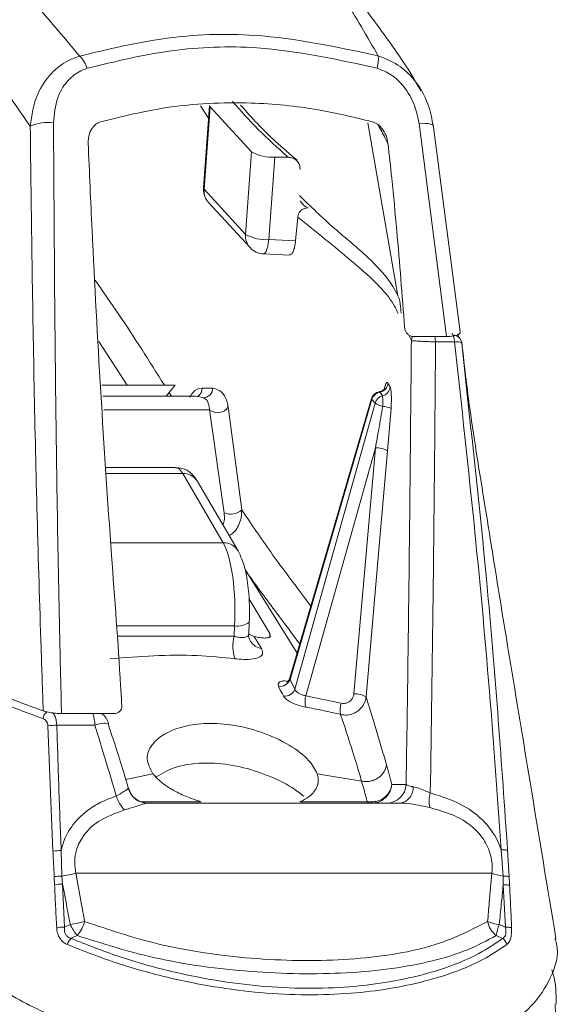
# Model space of a CAD drawing. Units: inches. Extents: x 3 to 116, y 2 to 76.
# Drawn here: x 98 to 99, y 30 to 31 of the extents above; entities that cross this region are included whole.
import ezdxf

# ---------------------------------------------------------------- set-up
doc = ezdxf.new("R2010")
doc.units = ezdxf.units.IN
doc.header["$MEASUREMENT"] = 0

msp = doc.modelspace()

# ---------------------------------------------------------------- linework, layer by layer
at = {"color": 8, "linetype": 'Continuous', "lineweight": 15, "ltscale": 7}
for p, q in [((98.537306, 30.944344), (98.525102, 30.963411)), ((98.780656, 30.937609), (98.826671, 30.673002)), ((98.41293, 30.536237), (98.369594, 30.603008)), ((98.847229, 30.604632), (98.842737, 30.613824)), ((98.4772, 30.525113), (98.480863, 30.519435)), ((98.539001, 30.498705), (98.377497, 30.498705)), ((98.497897, 30.401343), (98.381657, 30.401343)), ((98.559954, 30.295345), (98.387998, 30.295345)), ((98.672831, 30.126858), (98.593163, 30.254448)), ((98.577199, 30.168406), (98.396665, 30.168406)), ((98.397777, 30.152459), (98.576454, 30.152459)), ((98.631, 30.152148), (98.631206, 30.156573)), ((98.661833, 30.089013), (98.661876, 30.086604)), ((98.452467, 29.942353), (98.410843, 29.93377))]:
    msp.add_line(p, q, dxfattribs=at)
at = {"color": 7, "linetype": 'Continuous', "lineweight": 15, "ltscale": 7}
for p, q in [((98.53874, 30.96407), (98.52957, 30.837922)), ((98.539683, 30.961895), (98.530513, 30.835747)), ((98.603113, 30.893062), (98.539683, 30.961895)), ((98.901025, 30.610865), (98.859038, 30.936511)), ((98.880947, 30.930851), (98.921953, 30.617916)), ((98.593943, 30.766914), (98.603113, 30.893062)), ((98.638551, 30.884955), (98.629381, 30.758807)), ((98.659089, 30.884756), (98.638551, 30.884955)), ((98.530513, 30.835747), (98.593943, 30.766914)), ((98.676332, 30.825917), (98.676347, 30.826541)), ((98.53743, 30.815417), (98.60086, 30.746584)), ((98.673622, 30.793342), (98.670334, 30.756993)), ((98.629381, 30.758807), (98.670334, 30.756993)), ((98.621594, 30.736943), (98.660844, 30.735205)), ((98.85069, 30.610865), (98.901025, 30.610865)), ((98.91321, 30.60249), (98.8843, 30.60249)), ((98.917587, 30.614377), (98.920347, 30.60867)), ((98.924358, 30.600379), (98.931471, 30.531907)), ((98.48655, 30.536237), (98.374536, 30.536237)), ((98.472427, 30.519435), (98.48655, 30.536237)), ((98.527735, 30.531904), (98.543958, 30.531904)), ((98.375756, 30.519435), (98.517254, 30.519435)), ((98.786352, 30.515763), (98.661787, 30.089024)), ((98.786797, 30.514562), (98.661876, 30.086604)), ((98.79191, 30.509014), (98.786797, 30.514562)), ((98.561249, 30.341209), (98.539001, 30.498705)), ((98.567382, 30.503054), (98.588239, 30.345658)), ((98.669443, 30.071724), (98.79191, 30.509014)), ((98.816208, 30.500753), (98.810928, 30.435986)), ((98.792351, 30.440548), (98.686192, 30.061492)), ((98.759388, 30.064323), (98.792351, 30.440548)), ((98.486501, 30.410736), (98.381095, 30.410736)), ((98.559954, 30.295345), (98.497897, 30.401343)), ((98.582704, 30.283063), (98.520647, 30.389062)), ((98.631206, 30.156573), (98.598947, 30.210394)), ((98.576454, 30.152459), (98.577199, 30.168406)), ((98.598793, 30.156317), (98.599628, 30.174188)), ((98.598841, 30.15549), (98.60716, 30.152149)), ((98.60716, 30.152149), (98.618268, 30.133765)), ((98.609841, 30.151567), (98.60716, 30.152149)), ((98.600889, 30.145917), (98.601406, 30.14504)), ((98.661876, 30.086604), (98.669443, 30.071724)), ((98.686192, 30.061492), (98.740242, 30.050149)), ((98.312709, 30.034374), (98.392424, 30.034374)), ((98.299648, 29.824056), (98.291883, 30.015435)), ((98.363685, 30.016471), (98.305489, 30.016471)), ((98.771205, 29.931183), (98.703488, 29.942353)), ((98.817324, 29.926098), (98.839273, 29.926098)), ((98.831334, 29.897541), (98.443516, 29.897541)), ((98.443524, 29.897541), (98.444402, 29.897541)), ((98.312149, 29.824946), (98.313154, 29.785905)), ((98.987401, 29.785925), (98.98432, 29.826265)), ((98.994323, 29.825331), (98.996591, 29.78512)), ((98.970271, 29.790421), (98.334818, 29.790421)), ((98.302038, 29.772747), (98.301493, 29.785127)), ((98.313154, 29.785905), (98.314233, 29.77361)), ((98.314233, 29.77361), (98.317123, 29.707872)), ((98.987524, 29.772581), (98.987401, 29.785925)), ((98.990946, 29.707863), (98.987524, 29.772581)), ((98.317123, 29.707872), (98.326028, 29.711941)), ((98.986667, 29.690664), (98.976695, 29.695073))]:
    msp.add_line(p, q, dxfattribs=at)
at = {"color": 7, "linetype": 'Continuous', "lineweight": 15, "ltscale": 7, "flags": 128}
for points in [[(98.859038, 30.936511), (98.864186, 30.936704), (98.868906, 30.93661), (98.87304, 30.936233), (98.876447, 30.935586), (98.879012, 30.934691), (98.880648, 30.933577), (98.881301, 30.932282), (98.880947, 30.930851)], [(98.810928, 30.435986), (98.808387, 30.406972), (98.79822, 30.290915), (98.777968, 30.059756)]]:
    msp.add_lwpolyline(points, dxfattribs=at)
at = {"color": 8, "linetype": 'Continuous', "lineweight": 15, "ltscale": 7, "flags": 128}
for points in [[(98.530513, 30.835747), (98.529619, 30.837295), (98.52957, 30.837922)], [(98.629381, 30.758807), (98.628649, 30.753337), (98.627698, 30.748389), (98.626563, 30.744151), (98.625288, 30.740787), (98.623923, 30.738425), (98.622519, 30.737156), (98.621594, 30.736943)], [(98.786797, 30.514562), (98.786367, 30.51528), (98.786352, 30.515763)]]:
    msp.add_lwpolyline(points, dxfattribs=at)
at = {"color": 7, "linetype": 'Continuous', "lineweight": 15, "ltscale": 49}
for centre, radius, start, end in [((98.30742, 31.006959), 0.046417, 17.236513, 44.317496), ((98.742354, 31.035539), 0.054558, 344.519121, 4.32736), ((98.291905, 30.873482), 0.064601, 82.40783, 114.719091), ((98.634233, 30.947586), 0.062779, 240.284328, 273.943641), ((98.559491, 30.835747), 0.03, 175.842306, 180), ((98.559491, 30.835747), 0.03, 180, 222.660832), ((98.625063, 30.821438), 0.062779, 240.284328, 273.943641), ((98.622921, 30.766914), 0.03, 222.660832, 267.463761), ((98.800751, 30.51156), 0.015, 100.346213, 163.727471), ((98.802087, 30.51011), 0.015925, 101.542569, 163.76447), ((98.796501, 30.540938), 0.015413, 278.958772, 353.574736), ((98.799594, 30.534839), 0.0153, 282.592773, 353.445327), ((98.517254, 30.489435), 0.03, 63.68903, 90), ((98.807218, 30.504549), 0.015946, 105.59958, 163.738615), ((98.551266, 30.513444), 0.019174, 230.233087, 327.190854), ((98.811671, 30.537389), 0.034578, 235.146557, 256.546329), ((98.80349, 30.475365), 0.028396, 63.392557, 89.726287), ((98.794881, 30.410747), 0.029908, 57.55151, 94.853052), ((98.571275, 30.364483), 0.025341, 246.695861, 312.025004), ((98.639711, 30.137186), 0.065075, 166.426222, 197.040177), ((98.64658, 30.092178), 0.01628, 261.195143, 339.9746), ((98.654143, 30.077331), 0.016294, 261.541953, 339.872897), ((98.715381, 30.05233), 0.030592, 162.573184, 195.384561), ((98.761925, 30.034565), 0.029866, 57.509538, 94.871909), ((98.766825, 30.039895), 0.028492, 158.90572, 194.099302), ((98.356079, 30.010429), 0.03, 16.176296, 52.956086), ((98.303599, 29.951422), 0.065075, 88.33589, 100.371247), ((98.809497, 29.927343), 0.029802, 270.324279, 357.606192), ((98.445845, 29.923484), 0.051657, 196.863093, 224.743355), ((98.443668, 29.927166), 0.029625, 194.5076, 269.706058), ((98.444409, 29.927541), 0.03, 193.975048, 269.987748), ((98.825824, 29.921166), 0.024259, 283.12894, 3.049325), ((98.920291, 29.900566), 0.045785, 164.288112, 192.522819), ((98.784234, 29.90351), 0.005974, 221.196801, 267.585677), ((98.788229, 29.899299), 0.002061, 182.053424, 238.54397), ((98.311172, 29.750413), 0.074539, 89.248335, 98.893146), ((98.282702, 29.986219), 0.202616, 278.643876, 284.904867), ((98.996022, 29.853658), 0.068279, 247.843327, 262.761694), ((98.312516, 29.707632), 0.078275, 89.533332, 98.09538), ((98.313578, 29.696233), 0.077379, 89.515401, 98.577332), ((98.293458, 29.925923), 0.216447, 278.654647, 284.594808), ((98.392802, 29.742281), 0.073343, 204.435786, 220.064124), ((98.293786, 29.731483), 0.056255, 319.669232, 344.5123), ((98.999125, 29.723336), 0.036082, 190.986072, 231.563214), ((98.991097, 29.78732), 0.07597, 248.865344, 262.852107), ((99.064675, 29.67842), 0.089542, 158.015702, 169.281513), ((98.316926, 29.626729), 0.081143, 89.860778, 98.246787), ((98.345924, 29.672528), 0.026056, 135.641771, 160.080034), ((98.976154, 29.67638), 0.017736, 16.145217, 53.648559)]:
    msp.add_arc(centre, radius, start, end, dxfattribs=at)
at = {"color": 8, "linetype": 'Continuous', "lineweight": 15, "ltscale": 49}
for centre, radius, start, end in [((98.557244, 30.8335), 0.026825, 175.194201, 222.38375), ((98.620674, 30.764667), 0.026825, 175.194201, 222.38375), ((98.861827, 30.603262), 0.014663, 147.807047, 174.637907), ((98.852325, 30.601203), 0.032001, 2.304482, 17.572741), ((98.512906, 30.531869), 0.014829, 301.598631, 0.133919), ((98.5291, 30.532072), 0.014859, 267.915948, 359.352104), ((98.498706, 30.37563), 0.025726, 31.474593, 91.801627), ((98.560763, 30.269634), 0.025724, 31.399225, 91.80328), ((98.581748, 30.197154), 0.029105, 261.008127, 307.901271), ((98.622647, 30.15856), 0.025178, 212.475974, 259.985361), ((98.302665, 30.022225), 0.019274, 129.281022, 165.981598), ((98.296188, 30.014624), 0.067522, 1.567402, 17.008086), ((98.377937, 29.984769), 0.034758, 78.48035, 114.20756)]:
    msp.add_arc(centre, radius, start, end, dxfattribs=at)
msp.add_ellipse((98.487734, 30.300736), major_axis=(-0.001319, 0.109999), ratio=0.25382693, start_param=5.86388904, end_param=6.28014259, dxfattribs=at)
at = {"color": 7, "linetype": 'Continuous', "lineweight": 15, "ltscale": 49}
msp.add_ellipse((98.549791, 30.194737), major_axis=(-0.001319, 0.109999), ratio=0.25382693, start_param=4.46762564, end_param=5.86388904, dxfattribs=at)
at = {"color": 7, "linetype": 'Continuous', "lineweight": 15, "ltscale": 7}
for points, knots in [([(96.833278, 32.448047), (96.921482, 32.410101), (97.088865, 32.33809), (97.334579, 32.173374), (97.571422, 31.975197), (97.806761, 31.733338), (97.998684, 31.497033), (98.131886, 31.312294), (98.201447, 31.202122), (98.266558, 31.126431), (98.314871, 31.069658), (98.34063, 31.039388)], [0, 0, 0, 0, 0.17253144, 0.32741193, 0.48261963, 0.64029902, 0.79755428, 0.87628962, 0.91566803, 0.95503548, 1, 1, 1, 1]), ([(98.264891, 30.932164), (98.23764, 30.971747), (98.186811, 31.045578), (98.121451, 31.130511), (98.027292, 31.266538), (97.896303, 31.444906), (97.710395, 31.666641), (97.501071, 31.886401), (97.267643, 32.086527), (97.064378, 32.222803), (96.89105, 32.314647), (96.795773, 32.352059), (96.748134, 32.370766)], [0, 0, 0, 0, 0.05245427, 0.09783984, 0.14321684, 0.25177751, 0.36034465, 0.51431915, 0.66572832, 0.81713628, 0.9085681, 1, 1, 1, 1]), ([(98.861899, 30.986237), (98.860546, 30.988645), (98.843097, 31.0197), (98.803345, 31.076534), (98.740509, 31.159606), (98.667348, 31.255607), (98.582096, 31.377461), (98.478667, 31.513864), (98.362086, 31.657117), (98.233335, 31.801525), (98.103428, 31.933879), (97.972211, 32.053591), (97.845901, 32.156907), (97.762798, 32.214158), (97.72441, 32.240604)], [0, 0, 0, 0, 0.00393034, 0.05068582, 0.10372351, 0.1649916, 0.25070225, 0.33402885, 0.44870625, 0.56231682, 0.67628578, 0.78984342, 0.90292164, 1, 1, 1, 1]), ([(98.34063, 31.039388), (98.383504, 31.049754), (98.470433, 31.070771), (98.625333, 31.076661), (98.733947, 31.053215), (98.796756, 31.039656)], [0, 0, 0, 0, 0.29099005, 0.58999609, 1, 1, 1, 1]), ([(98.794932, 31.020977), (98.733813, 31.034335), (98.629386, 31.05716), (98.478827, 31.051737), (98.394523, 31.031155), (98.351752, 31.020713)], [0, 0, 0, 0, 0.410121717, 0.700727843, 1, 1, 1, 1]), ([(98.264891, 30.932164), (98.267382, 30.948982), (98.271827, 30.97899), (98.294996, 31.01305), (98.31877, 31.03181), (98.334801, 31.037367), (98.34063, 31.039388)], [0, 0, 0, 0, 0.35436609, 0.63230245, 0.86630834, 1, 1, 1, 1]), ([(98.796756, 31.039656), (98.807141, 31.035683), (98.82758, 31.027862), (98.854461, 31.002123), (98.873991, 30.969057), (98.878775, 30.942779), (98.880947, 30.930851)], [0, 0, 0, 0, 0.22998513, 0.45267603, 0.75157328, 1, 1, 1, 1]), ([(98.351752, 31.020713), (98.347565, 31.019149), (98.335899, 31.014789), (98.319151, 31.000021), (98.303644, 30.973468), (98.3016, 30.950527), (98.30044, 30.937517)], [0, 0, 0, 0, 0.12749734, 0.35526513, 0.63436033, 1, 1, 1, 1]), ([(98.859038, 30.936511), (98.857149, 30.94577), (98.853032, 30.965942), (98.838136, 30.991564), (98.817951, 31.011698), (98.802616, 31.017879), (98.794932, 31.020977)], [0, 0, 0, 0, 0.257335, 0.56063052, 0.77982739, 1, 1, 1, 1]), ([(98.372872, 30.93917), (98.406117, 30.947292), (98.480698, 30.965513), (98.593139, 30.970522), (98.698767, 30.960695), (98.759868, 30.945787), (98.787147, 30.939131)], [0, 0, 0, 0, 0.24875574, 0.55804761, 0.8026815, 1, 1, 1, 1]), ([(98.659089, 30.884756), (98.64323, 30.898955), (98.611465, 30.927396), (98.586583, 30.955877), (98.574123, 30.97014)], [0, 0, 0, 0, 0.49923316, 1, 1, 1, 1]), ([(98.672662, 30.880158), (98.661358, 30.88976), (98.628475, 30.91769), (98.603026, 30.945397), (98.586492, 30.964166), (98.58623, 30.964463)], [0, 0, 0, 0, 0.34019812, 0.98957797, 1, 1, 1, 1]), ([(98.284799, 30.038521), (98.283677, 30.070503), (98.277833, 30.236952), (98.269957, 30.536286), (98.266579, 30.800226), (98.264891, 30.932164)], [0, 0, 0, 0, 0.10630495, 0.55325899, 1, 1, 1, 1]), ([(98.30044, 30.937517), (98.301242, 30.804937), (98.302845, 30.539775), (98.307768, 30.237434), (98.311879, 30.068494), (98.312709, 30.034374)], [0, 0, 0, 0, 0.44383671, 0.88767649, 1, 1, 1, 1]), ([(98.353391, 30.906151), (98.35365, 30.911042), (98.354115, 30.919819), (98.359574, 30.930229), (98.366041, 30.936551), (98.37089, 30.93841), (98.372872, 30.93917)], [0, 0, 0, 0, 0.347813141, 0.624112042, 0.846375815, 1, 1, 1, 1]), ([(98.787147, 30.939131), (98.790022, 30.937994), (98.795756, 30.935727), (98.803345, 30.928245), (98.809261, 30.918231), (98.810766, 30.910143), (98.811507, 30.906162)], [0, 0, 0, 0, 0.21201434, 0.42290662, 0.7159653, 1, 1, 1, 1]), ([(98.353391, 30.906151), (98.355345, 30.861917), (98.364562, 30.653314), (98.381048, 30.376611), (98.399856, 30.133318), (98.40424, 30.056601), (98.404808, 30.046648)], [0, 0, 0, 0, 0.155730588, 0.73440955, 0.965544813, 1, 1, 1, 1]), ([(98.836926, 30.624481), (98.833155, 30.67376), (98.827325, 30.74995), (98.818331, 30.843739), (98.813456, 30.88833), (98.811507, 30.906162)], [0, 0, 0, 0, 0.523543305, 0.809460041, 1, 1, 1, 1]), ([(98.677312, 30.866281), (98.677142, 30.868429), (98.676804, 30.872723), (98.673568, 30.878337), (98.668712, 30.882496), (98.663547, 30.884481), (98.660227, 30.884686), (98.659089, 30.884756)], [0, 0, 0, 0, 0.22050369, 0.44098767, 0.66202223, 0.88411645, 1, 1, 1, 1]), ([(98.676338, 30.826166), (98.693507, 30.809459), (98.725543, 30.778283), (98.7833, 30.731703), (98.814262, 30.697056), (98.824208, 30.677748), (98.826678, 30.672953)], [0, 0, 0, 0, 0.33158607, 0.61874911, 0.90531454, 1, 1, 1, 1]), ([(98.688211, 30.808482), (98.688185, 30.808486), (98.686013, 30.808873), (98.68249, 30.811635), (98.678944, 30.815126), (98.678156, 30.817774), (98.67798, 30.818364)], [0, 0, 0, 0, 0.005411888, 0.440919252, 0.875345433, 1, 1, 1, 1]), ([(98.673622, 30.793342), (98.67393, 30.794954), (98.674544, 30.798179), (98.677442, 30.802422), (98.681434, 30.805589), (98.685638, 30.807199), (98.688315, 30.807336), (98.689342, 30.807389)], [0, 0, 0, 0, 0.21564659, 0.43127392, 0.64745046, 0.8647568, 1, 1, 1, 1]), ([(98.670334, 30.756993), (98.669937, 30.753848), (98.669144, 30.747557), (98.666745, 30.740418), (98.663881, 30.735843), (98.661821, 30.735518), (98.660846, 30.735365)], [0, 0, 0, 0, 0.25633749, 0.51266382, 0.76938345, 1, 1, 1, 1]), ([(98.826671, 30.673002), (98.826671, 30.673002), (98.828035, 30.67013), (98.830711, 30.661652), (98.830749, 30.653907), (98.831387, 30.648768), (98.831387, 30.648768)], [0, 0, 0, 0, 0.00002593, 0.32960161, 0.99997408, 1, 1, 1, 1]), ([(98.831387, 30.648768), (98.831387, 30.648767), (98.831455, 30.648217), (98.831591, 30.647519), (98.831803, 30.646626), (98.83186, 30.646386)], [0, 0, 0, 0, 0.00024115, 0.73208595, 1, 1, 1, 1]), ([(98.836926, 30.624481), (98.83721, 30.622815), (98.837781, 30.619477), (98.840603, 30.615139), (98.844431, 30.61217), (98.847992, 30.610983), (98.850045, 30.610893), (98.85069, 30.610865)], [0, 0, 0, 0, 0.240025972, 0.480807172, 0.703503148, 0.906909687, 1, 1, 1, 1]), ([(98.921953, 30.617916), (98.921836, 30.61687), (98.921601, 30.614773), (98.916292, 30.612355), (98.90883, 30.611045), (98.903256, 30.610916), (98.901025, 30.610865)], [0, 0, 0, 0, 0.287537477, 0.57639906, 0.830445868, 1, 1, 1, 1]), ([(98.839273, 29.926098), (98.839998, 29.972771), (98.841447, 30.066124), (98.843592, 30.228788), (98.845539, 30.408515), (98.846681, 30.54109), (98.847229, 30.604632)], [0, 0, 0, 0, 0.20518607, 0.41039961, 0.71740563, 1, 1, 1, 1]), ([(98.8843, 30.60249), (98.882557, 30.602558), (98.877623, 30.60275), (98.869301, 30.60313), (98.859634, 30.603642), (98.85147, 30.604171), (98.848067, 30.604491), (98.847312, 30.604619), (98.847229, 30.604632)], [0, 0, 0, 0, 0.10507925, 0.29727839, 0.48395547, 0.7266702, 0.97000178, 1, 1, 1, 1]), ([(98.8843, 30.60249), (98.883173, 30.472149), (98.881194, 30.243394), (98.877714, 30.012359), (98.876216, 29.912965)], [0, 0, 0, 0, 0.56978726, 1, 1, 1, 1]), ([(98.924355, 30.600378), (98.924004, 30.602042), (98.923303, 30.605367), (98.920086, 30.609471), (98.915701, 30.612395), (98.912232, 30.612933), (98.910497, 30.613201)], [0, 0, 0, 0, 0.250291479, 0.500057571, 0.750095478, 1, 1, 1, 1]), ([(98.924358, 30.600379), (98.924209, 30.60073), (98.923903, 30.601452), (98.921446, 30.602201), (98.917799, 30.602608), (98.914711, 30.602528), (98.91321, 30.60249)], [0, 0, 0, 0, 0.24310677, 0.49998555, 0.75687286, 1, 1, 1, 1]), ([(98.98432, 29.826265), (98.979088, 29.901765), (98.967845, 30.064041), (98.943984, 30.323039), (98.923877, 30.505624), (98.91321, 30.60249)], [0, 0, 0, 0, 0.29001063, 0.62333047, 1, 1, 1, 1]), ([(98.924123, 30.600951), (98.923962, 30.601745), (98.923638, 30.60334), (98.923021, 30.604884), (98.922712, 30.605659)], [0, 0, 0, 0, 0.49827736, 1, 1, 1, 1]), ([(99.068206, 29.689955), (99.055048, 29.769699), (99.031404, 29.91299), (98.999961, 30.103533), (98.976949, 30.24432), (98.962591, 30.33442), (98.95322, 30.391847), (98.944819, 30.444018), (98.934174, 30.515356), (98.927711, 30.571754), (98.924196, 30.602426)], [0, 0, 0, 0, 0.26170238, 0.47024905, 0.62450205, 0.72375124, 0.76442974, 0.81472146, 0.89923805, 1, 1, 1, 1]), ([(98.543958, 30.531904), (98.547353, 30.531065), (98.554174, 30.529381), (98.562124, 30.521191), (98.566216, 30.509406), (98.567174, 30.504187), (98.567382, 30.503054)], [0, 0, 0, 0, 0.39917059, 0.8018614, 0.95697312, 1, 1, 1, 1]), ([(98.806952, 30.532209), (98.80696, 30.532225), (98.806982, 30.532268), (98.806405, 30.531233), (98.804599, 30.52921), (98.801611, 30.52708), (98.799046, 30.526699), (98.79801, 30.526545)], [0, 0, 0, 0, 0.10420978, 0.27389466, 0.50005945, 0.79795143, 1, 1, 1, 1]), ([(98.80293, 30.519907), (98.802249, 30.520911), (98.800925, 30.52286), (98.799562, 30.524781), (98.798901, 30.525713)], [0, 0, 0, 0, 0.51461153, 1, 1, 1, 1]), ([(98.811817, 30.539213), (98.812319, 30.538237), (98.813351, 30.536225), (98.814304, 30.534156), (98.814794, 30.533092)], [0, 0, 0, 0, 0.48568751, 1, 1, 1, 1]), ([(98.814794, 30.533092), (98.814922, 30.532775), (98.815475, 30.531401), (98.816117, 30.527925), (98.816657, 30.521598), (98.81683, 30.513863), (98.816587, 30.50618), (98.816286, 30.501873), (98.816208, 30.500753)], [0, 0, 0, 0, 0.07012793, 0.30408127, 0.44987182, 0.68404869, 0.91784877, 1, 1, 1, 1]), ([(98.539001, 30.498705), (98.538913, 30.499465), (98.538484, 30.50316), (98.536491, 30.511114), (98.533919, 30.514972), (98.530963, 30.515834), (98.530375, 30.516006)], [0, 0, 0, 0, 0.0535507, 0.2606589, 0.85287923, 1, 1, 1, 1]), ([(98.803626, 30.50376), (98.803665, 30.50432), (98.803816, 30.506472), (98.803938, 30.510309), (98.803853, 30.514174), (98.803586, 30.517332), (98.803268, 30.519066), (98.802993, 30.51975), (98.80293, 30.519907)], [0, 0, 0, 0, 0.08241883, 0.3168694, 0.55132973, 0.69700246, 0.93021113, 1, 1, 1, 1]), ([(98.792351, 30.440548), (98.794094, 30.450171), (98.797897, 30.471167), (98.801613, 30.492308), (98.803626, 30.50376)], [0, 0, 0, 0, 0.45827069, 1, 1, 1, 1]), ([(98.520647, 30.389062), (98.517621, 30.393472), (98.51207, 30.401563), (98.498939, 30.409887), (98.489965, 30.410028), (98.486447, 30.410083)], [0, 0, 0, 0, 0.421539982, 0.773231453, 1, 1, 1, 1]), ([(98.599628, 30.174188), (98.59981, 30.180045), (98.600343, 30.197227), (98.598507, 30.226681), (98.593518, 30.258813), (98.586404, 30.274766), (98.582704, 30.283063)], [0, 0, 0, 0, 0.142036766, 0.416667223, 0.696603651, 1, 1, 1, 1]), ([(98.60099, 30.14595), (98.600672, 30.146541), (98.599766, 30.148227), (98.598096, 30.152778), (98.598925, 30.155869), (98.599021, 30.156226)], [0, 0, 0, 0, 0.32310626, 0.92166464, 1, 1, 1, 1]), ([(98.631864, 30.153814), (98.631929, 30.153595), (98.632338, 30.152217), (98.630067, 30.150717), (98.625067, 30.149685), (98.617921, 30.150009), (98.612388, 30.151076), (98.609841, 30.151567)], [0, 0, 0, 0, 0.04672161, 0.29424366, 0.53938007, 0.7879112, 1, 1, 1, 1]), ([(98.618268, 30.133765), (98.61931, 30.13121), (98.621382, 30.126124), (98.616572, 30.120654), (98.60623, 30.117466), (98.592405, 30.116696), (98.581964, 30.117691), (98.577494, 30.118117)], [0, 0, 0, 0, 0.21533532, 0.42859518, 0.63718695, 0.84466928, 1, 1, 1, 1]), ([(98.284799, 30.038521), (98.272081, 30.043033), (98.24243, 30.053554), (98.19705, 30.073571), (98.153541, 30.097561), (98.133276, 30.115351), (98.123761, 30.123704)], [0, 0, 0, 0, 0.17192069, 0.40080573, 0.71865751, 1, 1, 1, 1]), ([(98.577494, 30.118117), (98.558341, 30.120064), (98.495398, 30.126466), (98.431581, 30.121542), (98.387182, 30.118117)], [0, 0, 0, 0, 0.30428325, 1, 1, 1, 1]), ([(98.283965, 30.026894), (98.260247, 30.035484), (98.212137, 30.052907), (98.171536, 30.074365), (98.138838, 30.095212), (98.126603, 30.106571), (98.11724, 30.115265)], [0, 0, 0, 0, 0.3093173, 0.62742559, 0.71484746, 1, 1, 1, 1]), ([(98.661525, 30.089138), (98.661103, 30.087826), (98.660191, 30.084997), (98.657589, 30.083019), (98.656288, 30.082546), (98.65647, 30.082587), (98.656502, 30.082595)], [0, 0, 0, 0, 0.32598583, 0.70333529, 0.94826081, 1, 1, 1, 1]), ([(98.651747, 30.061214), (98.649655, 30.065291), (98.647107, 30.07026), (98.644547, 30.075203), (98.644088, 30.07609)], [0, 0, 0, 0, 0.82058279, 1, 1, 1, 1]), ([(98.685884, 30.044214), (98.682716, 30.044899), (98.676365, 30.046271), (98.667005, 30.049738), (98.659148, 30.053828), (98.653943, 30.057839), (98.652389, 30.060227), (98.651747, 30.061214)], [0, 0, 0, 0, 0.21049253, 0.42186251, 0.63426973, 0.84889603, 1, 1, 1, 1]), ([(98.669443, 30.071724), (98.66971, 30.07105), (98.670354, 30.06943), (98.6728, 30.066851), (98.676653, 30.06437), (98.681348, 30.062426), (98.684579, 30.061803), (98.686192, 30.061492)], [0, 0, 0, 0, 0.1537252, 0.36980681, 0.58138789, 0.79092088, 1, 1, 1, 1]), ([(98.777968, 30.059756), (98.777847, 30.058819), (98.777306, 30.054628), (98.774435, 30.047366), (98.767795, 30.039432), (98.758991, 30.03403), (98.748977, 30.031428), (98.742458, 30.032444), (98.739191, 30.032954)], [0, 0, 0, 0, 0.05500313, 0.24598613, 0.43649607, 0.62515939, 0.81217943, 1, 1, 1, 1]), ([(98.740242, 30.050149), (98.741866, 30.04993), (98.745113, 30.049491), (98.750067, 30.050948), (98.75441, 30.053813), (98.757674, 30.057943), (98.759077, 30.06169), (98.759331, 30.063842), (98.759388, 30.064323)], [0, 0, 0, 0, 0.18711592, 0.37414543, 0.56326407, 0.75421378, 0.94514691, 1, 1, 1, 1]), ([(98.777968, 30.059756), (98.780004, 30.053206), (98.784736, 30.037982), (98.792302, 30.013038), (98.8007, 29.985104), (98.806371, 29.965858), (98.809206, 29.956235)], [0, 0, 0, 0, 0.20104115, 0.467241704, 0.733601103, 1, 1, 1, 1]), ([(98.392424, 30.034374), (98.394046, 30.034497), (98.397034, 30.034724), (98.400893, 30.036799), (98.40349, 30.039833), (98.40477, 30.043314), (98.404797, 30.045624), (98.404808, 30.046648)], [0, 0, 0, 0, 0.24426883, 0.45009961, 0.65661965, 0.84787114, 1, 1, 1, 1]), ([(98.739191, 30.032954), (98.72991, 30.035126), (98.712243, 30.03926), (98.694369, 30.042619), (98.685884, 30.044214)], [0, 0, 0, 0, 0.52531244, 1, 1, 1, 1]), ([(98.312709, 30.034374), (98.309686, 30.034457), (98.303644, 30.034623), (98.294557, 30.035912), (98.288424, 30.03734), (98.285487, 30.038297), (98.284799, 30.038521)], [0, 0, 0, 0, 0.29774071, 0.59508941, 0.90514001, 1, 1, 1, 1]), ([(98.77121, 29.931182), (98.77121, 29.931182), (98.768765, 29.939468), (98.761923, 29.962091), (98.751241, 29.996481), (98.743029, 30.021336), (98.739191, 30.032954)], [0, 0, 0, 0, 0.00000916, 0.23265075, 0.64133762, 1, 1, 1, 1]), ([(98.291883, 30.015435), (98.291711, 30.01685), (98.291366, 30.019688), (98.28942, 30.023168), (98.286894, 30.025652), (98.284892, 30.026501), (98.283965, 30.026894)], [0, 0, 0, 0, 0.249666868, 0.500713301, 0.768790977, 1, 1, 1, 1]), ([(98.305489, 30.016471), (98.306498, 29.984591), (98.308516, 29.920829), (98.310938, 29.856908), (98.312149, 29.824946)], [0, 0, 0, 0, 0.49997483, 1, 1, 1, 1]), ([(98.39641, 29.908499), (98.390736, 29.92735), (98.379894, 29.963374), (98.368917, 29.99933), (98.363685, 30.016471)], [0, 0, 0, 0, 0.52329337, 1, 1, 1, 1]), ([(98.41472, 29.920089), (98.412794, 29.926987), (98.403552, 29.960075), (98.392503, 29.992682), (98.383757, 30.018491)], [0, 0, 0, 0, 0.20847254, 1, 1, 1, 1]), ([(98.703492, 29.942352), (98.699967, 29.949154), (98.692452, 29.963656), (98.662634, 29.986508), (98.620714, 30.006435), (98.573424, 30.018281), (98.530397, 30.020299), (98.495337, 30.014673), (98.467702, 30.003167), (98.448629, 29.986296), (98.440341, 29.964876), (98.448319, 29.950054), (98.452464, 29.942352)], [0, 0, 0, 0, 0.10066709, 0.21465766, 0.32945389, 0.43412962, 0.52380551, 0.60523462, 0.6887572, 0.78156766, 0.88650673, 1, 1, 1, 1]), ([(98.456548, 29.937107), (98.466161, 29.942791), (98.486675, 29.954918), (98.532449, 29.960599), (98.580264, 29.955551), (98.625111, 29.941711), (98.660949, 29.925022), (98.67707, 29.912563), (98.682787, 29.908145)], [0, 0, 0, 0, 0.17301165, 0.36918147, 0.53835888, 0.70709017, 0.89613085, 1, 1, 1, 1]), ([(98.809207, 29.95624), (98.809896, 29.953834), (98.811274, 29.949021), (98.813312, 29.941562), (98.815332, 29.933946), (98.81666, 29.928714), (98.817324, 29.926098)], [0, 0, 0, 0, 0.24991286, 0.49986099, 0.74991345, 1, 1, 1, 1]), ([(98.452507, 29.942301), (98.454642, 29.939785), (98.459908, 29.933576), (98.471924, 29.923938), (98.489092, 29.913738), (98.507533, 29.905499), (98.520762, 29.901217), (98.525977, 29.899529)], [0, 0, 0, 0, 0.15406646, 0.38010955, 0.60911585, 0.84591648, 1, 1, 1, 1]), ([(98.67733, 29.899529), (98.677638, 29.899671), (98.682481, 29.901903), (98.690514, 29.906662), (98.698908, 29.914584), (98.704156, 29.923733), (98.705781, 29.9331), (98.704183, 29.939571), (98.703508, 29.942301)], [0, 0, 0, 0, 0.01353441, 0.21274474, 0.4059173, 0.60380828, 0.8328346, 1, 1, 1, 1]), ([(98.779738, 29.899575), (98.77933, 29.901197), (98.778344, 29.905114), (98.776761, 29.911198), (98.774989, 29.917809), (98.773147, 29.924472), (98.771885, 29.928842), (98.771229, 29.931116)], [0, 0, 0, 0, 0.14744147, 0.35611647, 0.56485828, 0.77362281, 1, 1, 1, 1]), ([(98.78617, 29.899225), (98.789461, 29.899516), (98.796024, 29.900097), (98.805014, 29.90474), (98.812173, 29.911645), (98.816031, 29.919141), (98.817111, 29.924133), (98.817313, 29.926), (98.817324, 29.926098)], [0, 0, 0, 0, 0.21619548, 0.43122011, 0.6477803, 0.86901195, 0.99311345, 1, 1, 1, 1]), ([(98.817324, 29.926098), (98.817316, 29.925994), (98.817179, 29.924017), (98.816273, 29.918728), (98.812681, 29.910778), (98.805774, 29.903441), (98.796961, 29.898495), (98.790429, 29.89786), (98.787154, 29.897541)], [0, 0, 0, 0, 0.00688628, 0.13098567, 0.35222015, 0.56878525, 0.78381014, 1, 1, 1, 1]), ([(98.839273, 29.926098), (98.840121, 29.925437), (98.841802, 29.924127), (98.846592, 29.922989), (98.849651, 29.922518), (98.850049, 29.922457)], [0, 0, 0, 0, 0.46949437, 0.93099893, 1, 1, 1, 1]), ([(98.312149, 29.824946), (98.313695, 29.830753), (98.316841, 29.842571), (98.325701, 29.858784), (98.337382, 29.873511), (98.353051, 29.887342), (98.372748, 29.899632), (98.388454, 29.905518), (98.39641, 29.908499)], [0, 0, 0, 0, 0.14243199, 0.28984568, 0.44041081, 0.5952029, 0.79495147, 1, 1, 1, 1]), ([(98.39641, 29.908499), (98.399279, 29.909999), (98.405044, 29.913012), (98.411114, 29.917291), (98.414084, 29.919218), (98.414841, 29.919659), (98.414988, 29.919744)], [0, 0, 0, 0, 0.30665706, 0.61628749, 0.9255554, 1, 1, 1, 1]), ([(98.414988, 29.919744), (98.415237, 29.919894), (98.415491, 29.920047), (98.415293, 29.920292), (98.415289, 29.920297)], [0, 0, 0, 0, 0.98264488, 1, 1, 1, 1]), ([(98.850049, 29.922457), (98.852905, 29.921821), (98.858681, 29.920536), (98.867823, 29.916591), (98.873671, 29.914064), (98.876216, 29.912965)], [0, 0, 0, 0, 0.35581666, 0.71965154, 1, 1, 1, 1]), ([(98.876216, 29.912965), (98.895155, 29.906997), (98.927007, 29.896958), (98.964163, 29.866191), (98.979363, 29.841208), (98.983991, 29.827254), (98.98432, 29.826265)], [0, 0, 0, 0, 0.413178054, 0.694912703, 0.978368168, 1, 1, 1, 1]), ([(98.443516, 29.897541), (98.443312, 29.897527), (98.442359, 29.897463), (98.439563, 29.896721), (98.433513, 29.894855), (98.424963, 29.891944), (98.414522, 29.888759), (98.409155, 29.887122)], [0, 0, 0, 0, 0.07342805, 0.34300737, 0.37353937, 0.67802625, 1, 1, 1, 1]), ([(98.434704, 29.899564), (98.444315, 29.89956), (98.469181, 29.89955), (98.499752, 29.899537), (98.520473, 29.899531), (98.525977, 29.899529)], [0, 0, 0, 0, 0.31635987, 0.81841781, 1, 1, 1, 1]), ([(98.67733, 29.899529), (98.686501, 29.899533), (98.722184, 29.899545), (98.755205, 29.899562), (98.779738, 29.899575)], [0, 0, 0, 0, 0.25700558, 1, 1, 1, 1]), ([(98.779738, 29.899575), (98.780254, 29.899522), (98.782304, 29.899312), (98.784515, 29.899262), (98.78617, 29.899225)], [0, 0, 0, 0, 0.25127694, 1, 1, 1, 1]), ([(98.875595, 29.890639), (98.871191, 29.891605), (98.861395, 29.893754), (98.846564, 29.896512), (98.836347, 29.897493), (98.832044, 29.897534), (98.831334, 29.897541)], [0, 0, 0, 0, 0.29434114, 0.65467466, 0.94303283, 1, 1, 1, 1]), ([(98.409155, 29.887122), (98.39519, 29.882152), (98.371196, 29.873614), (98.34642, 29.850592), (98.336944, 29.831775), (98.332691, 29.814042), (98.332482, 29.801736), (98.334466, 29.792123), (98.334818, 29.790421)], [0, 0, 0, 0, 0.32451638, 0.5575868, 0.73612131, 0.78552421, 0.96202561, 1, 1, 1, 1]), ([(98.970271, 29.790421), (98.970472, 29.792741), (98.971457, 29.804087), (98.967982, 29.824646), (98.957715, 29.842641), (98.943331, 29.859504), (98.918479, 29.878646), (98.8918, 29.886107), (98.875595, 29.890639)], [0, 0, 0, 0, 0.04669591, 0.22830188, 0.3980506, 0.44173068, 0.66090809, 1, 1, 1, 1]), ([(98.301493, 29.785127), (98.301224, 29.791624), (98.300686, 29.804619), (98.299994, 29.817577), (98.299648, 29.824056)], [0, 0, 0, 0, 0.49996987, 1, 1, 1, 1]), ([(98.994323, 29.825331), (98.993819, 29.825479), (98.992799, 29.825781), (98.990417, 29.826086), (98.987572, 29.82627), (98.985394, 29.826266), (98.98432, 29.826265)], [0, 0, 0, 0, 0.24667901, 0.5, 0.75332099, 1, 1, 1, 1]), ([(98.334818, 29.790421), (98.33746, 29.775491), (98.341824, 29.75084), (98.346252, 29.726184), (98.347999, 29.716461)], [0, 0, 0, 0, 0.60562907, 1, 1, 1, 1]), ([(98.963705, 29.71646), (98.964593, 29.726183), (98.966846, 29.75084), (98.968979, 29.775491), (98.970271, 29.790421)], [0, 0, 0, 0, 0.39436044, 1, 1, 1, 1]), ([(98.305287, 29.707033), (98.304738, 29.717991), (98.30364, 29.739907), (98.302572, 29.761801), (98.302038, 29.772747)], [0, 0, 0, 0, 0.49999407, 1, 1, 1, 1]), ([(98.326028, 29.711941), (98.325034, 29.717108), (98.323044, 29.727442), (98.319698, 29.744906), (98.316761, 29.760295), (98.31482, 29.770518), (98.314233, 29.77361)], [0, 0, 0, 0, 0.25132698, 0.50265467, 0.8495474, 1, 1, 1, 1]), ([(98.987524, 29.772581), (98.986587, 29.762702), (98.98467, 29.74249), (98.982667, 29.722274), (98.981644, 29.71194)], [0, 0, 0, 0, 0.48880076, 1, 1, 1, 1]), ([(98.996591, 29.78512), (98.996108, 29.785245), (98.995132, 29.785498), (98.992946, 29.785756), (98.990361, 29.785917), (98.988381, 29.785923), (98.987401, 29.785925)], [0, 0, 0, 0, 0.24717029, 0.5, 0.75282971, 1, 1, 1, 1]), ([(98.997341, 29.771682), (98.996826, 29.771821), (98.995783, 29.772104), (98.993437, 29.772393), (98.990669, 29.772573), (98.988563, 29.772578), (98.987524, 29.772581)], [0, 0, 0, 0, 0.24690448, 0.49999999, 0.7530955, 1, 1, 1, 1]), ([(98.996591, 29.78512), (98.996717, 29.78288), (98.996969, 29.778402), (98.997217, 29.773922), (98.997341, 29.771682)], [0, 0, 0, 0, 0.50002387, 1, 1, 1, 1]), ([(98.997341, 29.771682), (98.997908, 29.760904), (98.999042, 29.739344), (98.999984, 29.717786), (99.000455, 29.707005)], [0, 0, 0, 0, 0.49992698, 1, 1, 1, 1]), ([(99.066692, 29.69005), (99.067472, 29.687626), (99.074068, 29.667135), (99.062695, 29.631605), (99.033914, 29.586511), (98.984869, 29.548725), (98.921283, 29.519459), (98.848088, 29.499957), (98.771802, 29.489282), (98.692376, 29.486237), (98.610165, 29.490465), (98.525338, 29.501943), (98.437318, 29.52135), (98.345236, 29.550734), (98.255951, 29.590133), (98.179089, 29.63738), (98.119535, 29.687963), (98.097221, 29.722274), (98.086082, 29.739401)], [0, 0, 0, 0, 0.01069901, 0.09043994, 0.16133629, 0.23057286, 0.29967721, 0.35944852, 0.41479659, 0.46813843, 0.52115068, 0.57540489, 0.63288997, 0.69705893, 0.77261152, 0.8489048, 0.92457965, 1, 1, 1, 1]), ([(98.347999, 29.716461), (98.384935, 29.703978), (98.463627, 29.677383), (98.603619, 29.657319), (98.723898, 29.655333), (98.811419, 29.664306), (98.892747, 29.679838), (98.935337, 29.701819), (98.963705, 29.71646)], [0, 0, 0, 0, 0.17715653, 0.37743018, 0.57966475, 0.68487609, 0.79010284, 1, 1, 1, 1]), ([(98.981644, 29.71194), (98.982961, 29.711368), (98.985595, 29.710223), (98.988695, 29.70886), (98.990477, 29.70807), (98.990946, 29.707863)], [0, 0, 0, 0, 0.42429614, 0.84859762, 1, 1, 1, 1]), ([(98.307334, 29.696553), (98.307334, 29.696553), (98.307333, 29.696555), (98.306764, 29.697779), (98.306075, 29.700554), (98.305455, 29.704084), (98.305329, 29.706294), (98.305287, 29.707033)], [0, 0, 0, 0, 0.00021299, 0.00066844, 0.39207144, 0.79668859, 1, 1, 1, 1]), ([(98.317123, 29.707872), (98.316997, 29.705338), (98.316789, 29.701142), (98.318707, 29.696742), (98.321234, 29.69361), (98.3236, 29.692082), (98.326, 29.691127), (98.326776, 29.690898), (98.327294, 29.690745)], [0, 0, 0, 0, 0.32655765, 0.540621211, 0.639687756, 0.887987225, 0.925169726, 1, 1, 1, 1]), ([(98.986667, 29.690664), (98.987914, 29.691422), (98.990083, 29.692739), (98.991316, 29.696134), (98.99186, 29.699863), (98.99177, 29.70355), (98.991154, 29.706772), (98.990946, 29.707863)], [0, 0, 0, 0, 0.29541274, 0.51392583, 0.57940143, 0.85751615, 1, 1, 1, 1]), ([(99.000455, 29.707005), (98.999927, 29.707133), (98.998859, 29.707391), (98.996576, 29.70766), (98.993926, 29.707836), (98.991932, 29.707854), (98.990946, 29.707863)], [0, 0, 0, 0, 0.24723113, 0.5, 0.75276887, 1, 1, 1, 1]), ([(99.000455, 29.707005), (99.000398, 29.706266), (99.000283, 29.704796), (99.000321, 29.702088), (99.000236, 29.699079), (99.000034, 29.696913), (99.000003, 29.695785), (99.000003, 29.695785)], [0, 0, 0, 0, 0.20249123, 0.40300851, 0.70064031, 0.99980506, 1, 1, 1, 1]), ([(98.321426, 29.681406), (98.320766, 29.681705), (98.318804, 29.682593), (98.315725, 29.684571), (98.311116, 29.688801), (98.308528, 29.693239), (98.307334, 29.696552), (98.307334, 29.696553)], [0, 0, 0, 0, 0.10596351, 0.31504558, 0.52938461, 0.99990095, 1, 1, 1, 1]), ([(98.336671, 29.695074), (98.33414, 29.693915), (98.33101, 29.69248), (98.327891, 29.691024), (98.327294, 29.690745)], [0, 0, 0, 0, 0.80860237, 1, 1, 1, 1]), ([(98.327294, 29.690745), (98.351233, 29.681155), (98.399085, 29.661984), (98.495746, 29.634737), (98.61759, 29.613962), (98.752704, 29.613089), (98.869452, 29.633101), (98.94423, 29.661464), (98.976668, 29.683785), (98.986667, 29.690664)], [0, 0, 0, 0, 0.11093845, 0.22175722, 0.3980231, 0.57508159, 0.73937065, 0.91966908, 1, 1, 1, 1]), ([(98.976695, 29.695073), (98.962868, 29.68752), (98.93522, 29.672416), (98.880946, 29.655602), (98.818395, 29.643803), (98.727295, 29.635155), (98.602705, 29.637042), (98.457273, 29.656669), (98.375205, 29.682803), (98.336671, 29.695074)], [0, 0, 0, 0, 0.10532399, 0.21061054, 0.31572942, 0.42083328, 0.62271449, 0.82285006, 1, 1, 1, 1]), ([(99.000003, 29.695785), (99.000003, 29.695784), (98.999902, 29.695063), (98.999548, 29.692905), (98.998692, 29.689531), (98.997239, 29.68608), (98.995407, 29.683244), (98.993936, 29.681961), (98.99319, 29.681312)], [0, 0, 0, 0, 0.00010186, 0.10670123, 0.3260788, 0.55225871, 0.77323519, 1, 1, 1, 1]), ([(98.99319, 29.681312), (98.983008, 29.674418), (98.949985, 29.652063), (98.873864, 29.623404), (98.754908, 29.603134), (98.617123, 29.603957), (98.492895, 29.624943), (98.394472, 29.652477), (98.345784, 29.67176), (98.321426, 29.681406)], [0, 0, 0, 0, 0.08024157, 0.2602194, 0.42461236, 0.60217191, 0.77864787, 0.88926517, 1, 1, 1, 1]), ([(99.068514, 29.590349), (99.06843, 29.605794), (99.068332, 29.623711), (99.062517, 29.640341), (99.061715, 29.642636)], [0, 0, 0, 0, 0.86196861, 1, 1, 1, 1])]:
    msp.add_open_spline(points, degree=3, knots=knots, dxfattribs=at)
at = {"color": 8, "linetype": 'Continuous', "lineweight": 15, "ltscale": 7}
for points, knots in [([(98.796756, 31.039656), (98.779597, 31.069327), (98.722097, 31.168754), (98.605255, 31.326824), (98.445202, 31.538895), (98.259966, 31.761833), (98.058341, 31.972011), (97.865753, 32.143787), (97.749865, 32.218668), (97.711512, 32.243449)], [0, 0, 0, 0, 0.05958784, 0.19967921, 0.33984292, 0.4799385, 0.69053841, 0.89758489, 1, 1, 1, 1]), ([(98.811507, 30.906162), (98.810146, 30.908699), (98.805189, 30.917945), (98.800085, 30.927435), (98.796382, 30.93432)], [0, 0, 0, 0, 0.2744502, 1, 1, 1, 1]), ([(98.826942, 30.646141), (98.825232, 30.649885), (98.815449, 30.671309), (98.788561, 30.698195), (98.735704, 30.743479), (98.701489, 30.77096), (98.673622, 30.793342)], [0, 0, 0, 0, 0.07673131, 0.43912774, 0.54319592, 1, 1, 1, 1]), ([(98.363988, 30.696721), (98.376055, 30.679529), (98.411821, 30.628567), (98.446827, 30.573035), (98.470024, 30.536237)], [0, 0, 0, 0, 0.33736511, 1, 1, 1, 1]), ([(98.910497, 30.613201), (98.910497, 30.613201), (98.910319, 30.614093), (98.909988, 30.614992), (98.909657, 30.61589)], [0, 0, 0, 0, 0.00008211, 1, 1, 1, 1]), ([(98.806319, 30.532453), (98.806571, 30.533464), (98.807378, 30.536702), (98.808942, 30.53994), (98.810595, 30.540959), (98.811469, 30.539711), (98.811817, 30.539213)], [0, 0, 0, 0, 0.14524894, 0.46543088, 0.78668546, 1, 1, 1, 1]), ([(98.50895, 30.517931), (98.51027, 30.520215), (98.51624, 30.530557), (98.522701, 30.531314), (98.527735, 30.531904)], [0, 0, 0, 0, 0.22092887, 1, 1, 1, 1]), ([(98.798901, 30.525713), (98.798732, 30.526012), (98.798487, 30.526447), (98.798194, 30.526222), (98.798102, 30.526152)], [0, 0, 0, 0, 0.688119791, 1, 1, 1, 1]), ([(98.931471, 30.531907), (98.942813, 30.428623), (98.968517, 30.19456), (98.985073, 29.957682), (98.994323, 29.825331)], [0, 0, 0, 0, 0.44126507, 1, 1, 1, 1]), ([(98.588239, 30.345658), (98.587848, 30.340314), (98.587145, 30.330702), (98.582106, 30.319303), (98.576338, 30.310865), (98.571263, 30.307956), (98.568918, 30.306612)], [0, 0, 0, 0, 0.30965894, 0.55706102, 0.79530908, 1, 1, 1, 1]), ([(98.588239, 30.345658), (98.602401, 30.324581), (98.630758, 30.282379), (98.669875, 30.230441), (98.689812, 30.203765), (98.693744, 30.198504)], [0, 0, 0, 0, 0.44472817, 0.89047579, 1, 1, 1, 1]), ([(98.559517, 30.322668), (98.560397, 30.32546), (98.562044, 30.330689), (98.561502, 30.337864), (98.561249, 30.341209)], [0, 0, 0, 0, 0.5338905, 1, 1, 1, 1]), ([(98.676878, 30.140723), (98.665244, 30.156304), (98.639213, 30.191165), (98.609322, 30.230976), (98.594485, 30.252245), (98.593234, 30.254039)], [0, 0, 0, 0, 0.425280564, 0.951538204, 1, 1, 1, 1]), ([(98.576454, 30.152459), (98.578747, 30.15194), (98.584061, 30.150737), (98.59127, 30.150368), (98.596576, 30.151831), (98.598978, 30.153976), (98.598598, 30.155954), (98.598534, 30.156285)], [0, 0, 0, 0, 0.19198972, 0.44494064, 0.69508813, 0.94897646, 1, 1, 1, 1]), ([(98.644088, 30.07609), (98.643677, 30.077432), (98.642855, 30.080108), (98.645874, 30.0829), (98.650515, 30.084368), (98.65481, 30.084161), (98.656334, 30.084088)], [0, 0, 0, 0, 0.2835051, 0.56566702, 0.84593423, 1, 1, 1, 1]), ([(98.299389, 30.035372), (98.300312, 30.034156), (98.302426, 30.03137), (98.304682, 30.024799), (98.305217, 30.01927), (98.305489, 30.016471)], [0, 0, 0, 0, 0.276523227, 0.633730311, 1, 1, 1, 1]), ([(99.066801, 29.590063), (99.067281, 29.583353), (99.068758, 29.56268), (99.051285, 29.530864), (99.015232, 29.496101), (98.962978, 29.468344), (98.89758, 29.447416), (98.811829, 29.431438), (98.692945, 29.424049), (98.544756, 29.434135), (98.394456, 29.463426), (98.282743, 29.501978), (98.205757, 29.540024), (98.154357, 29.573068), (98.112143, 29.608836), (98.094799, 29.633525), (98.086019, 29.646022)], [0, 0, 0, 0, 0.03403913, 0.10487193, 0.17211019, 0.24190901, 0.30194572, 0.36417766, 0.45423008, 0.55632416, 0.6573719, 0.76160777, 0.8183878, 0.87653802, 0.93750622, 1, 1, 1, 1])]:
    msp.add_open_spline(points, degree=3, knots=knots, dxfattribs=at)
at = {"color": 7, "linetype": 'Continuous', "lineweight": 15, "ltscale": 7}
for points in [[(98.91321, 30.60249), (98.913101, 30.603732), (98.912883, 30.606217), (98.912253, 30.609352), (98.911455, 30.611855), (98.910816, 30.612753), (98.910497, 30.613201)], [(98.809207, 29.95624), (98.808836, 29.954264), (98.808094, 29.95031), (98.80525, 29.944748), (98.801288, 29.939796), (98.796269, 29.935696), (98.790464, 29.932635), (98.784148, 29.930788), (98.777587, 29.930128), (98.773348, 29.930787), (98.771229, 29.931116)]]:
    msp.add_open_spline(points, degree=3, dxfattribs=at)

doc.saveas('drawing.dxf')
